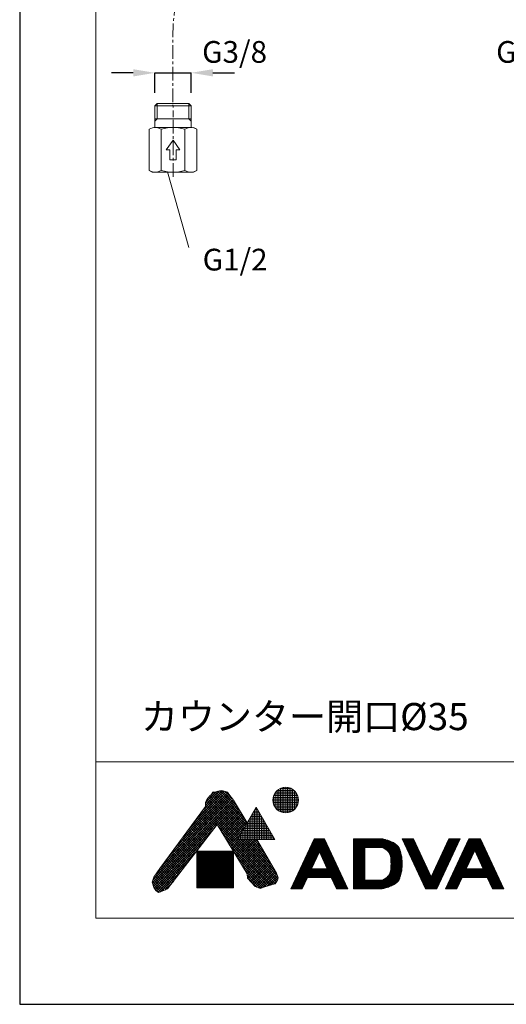
# Model space of a CAD drawing. Units: inches. Extents: x -366 to 474, y -933 to 255.
# Drawn here: x -366 to -142, y -933 to -480 of the extents above; entities that cross this region are included whole.
import ezdxf
from ezdxf.enums import TextEntityAlignment as Align

# ---------------------------------------------------------------- set-up
doc = ezdxf.new("R2010")
doc.units = ezdxf.units.IN
doc.header["$MEASUREMENT"] = 0
doc.linetypes.add('CENTER1', pattern=[10, 6.25, -1.25, 1.25, -1.25])
for name, color, linetype, lineweight in [('中心線', 1, 'Continuous', 0), ('図面枠', 6, 'Continuous', 20), ('太線', 4, 'Continuous', 35), ('寸法', 3, 'Continuous', 20), ('洗面', 6, 'Continuous', 15), ('細線', 7, 'Continuous', 9)]:
    doc.layers.add(name, color=color, linetype=linetype, lineweight=lineweight)
doc.styles.add('japanese', font='romans.shx', dxfattribs={"bigfont": 'bigfont.shx'})
doc.dimstyles.new('KIHON', dxfattribs={"dimtxt": 10, "dimasz": 10, "dimexe": 0, "dimexo": 6, "dimgap": 2, "dimtad": 1, "dimdec": 4, "dimdsep": 46, "dimtxsty": 'japanese', "dimcen": 2.5, "dimadec": 0, "dimazin": 0, "dimtfac": 1, "dimtdec": 4, "dimtmove": 2, "dimatfit": 3, "dimfxl": 1, "dimtolj": 1, "dimarcsym": 0})

# ---------------------------------------------------------------- blocks, each defined once
blk = doc.blocks.new('*D15')
at = {"layer": 'Defpoints', "color": 0}
for p in [(-86.95, -504.13), (-103.61, -519.29), (-86.95, -519.3)]:
    blk.add_point(p, dxfattribs=at)
at = {"layer": '寸法', "color": 0, "lineweight": -2}
for p, q in [((-113.61, -504.13), (-123.61, -504.13)), ((-103.61, -513.29), (-103.61, -504.13)), ((-103.61, -504.13), (-86.95, -504.13)), ((-86.95, -513.3), (-86.95, -504.13)), ((-76.95, -504.13), (-66.95, -504.13))]:
    blk.add_line(p, q, dxfattribs=at)
at = {"layer": '寸法', "color": 0}
for points in [[(-113.61, -502.47), (-113.61, -505.8), (-103.61, -504.13)], [(-76.95, -502.47), (-76.95, -505.8), (-86.95, -504.13)]]:
    blk.add_solid(points, dxfattribs=at)
at = {"layer": '寸法', "color": 0, "lineweight": 18, "insert": (-132.14, -494.51), "char_height": 10, "attachment_point": 5, "style": 'japanese'}
blk.add_mtext('\\A1;G3/8', dxfattribs=at)
blk = doc.blocks.new('*D18')
at = {"layer": 'Defpoints', "color": 0}
for p in [(-287.52, -504.13), (-304.18, -519.29), (-287.52, -519.3)]:
    blk.add_point(p, dxfattribs=at)
at = {"layer": '寸法', "color": 0, "lineweight": -2}
for p, q in [((-314.18, -504.13), (-324.18, -504.13)), ((-304.18, -513.29), (-304.18, -504.13)), ((-304.18, -504.13), (-287.52, -504.13)), ((-287.52, -513.3), (-287.52, -504.13)), ((-277.52, -504.13), (-267.52, -504.13))]:
    blk.add_line(p, q, dxfattribs=at)
at = {"layer": '寸法', "color": 0}
for points in [[(-314.18, -502.47), (-314.18, -505.8), (-304.18, -504.13)], [(-277.52, -502.47), (-277.52, -505.8), (-287.52, -504.13)]]:
    blk.add_solid(points, dxfattribs=at)
at = {"layer": '寸法', "color": 0, "lineweight": 18, "insert": (-267.52, -494.51), "char_height": 10, "attachment_point": 5, "style": 'japanese'}
blk.add_mtext('\\A1;G3/8', dxfattribs=at)

msp = doc.modelspace()

# ---------------------------------------------------------------- linework, layer by layer
at = {"layer": 'Defpoints', "linetype": 'Continuous'}
msp.add_lwpolyline([(-366.47, 255.07), (-366.47, -932.93), (473.53, -932.93), (473.53, 255.07)], close=True, dxfattribs=at)
at = {"layer": '中心線', "color": 1, "linetype": 'CENTER1', "lineweight": 0}
msp.add_line((-295.85, -552.03), (-295.85, -523.24), dxfattribs=at)
msp.add_open_spline([(-265.93, -434.52), (-265.88, -440.18), (-265.72, -456.6), (-295.53, -462.2), (-296.11, -493.89), (-295.95, -511.85), (-295.85, -523.24)], degree=3, knots=[0, 0, 0, 0, 15.670678, 45.426792, 65.789234, 101.012871, 101.012871, 101.012871, 101.012871], dxfattribs=at)
at = {"layer": '図面枠', "linetype": 'Continuous'}
for p, q in [((-331.37, -893.26), (-331.37, 215.4)), ((438.42, -821.26), (-331.37, -821.26)), ((-331.37, -893.26), (438.42, -893.26))]:
    msp.add_line(p, q, dxfattribs=at)
at = {"layer": '太線', "color": 4, "linetype": 'Continuous', "lineweight": 18}
for p, q in [((-304.18, -519.28), (-303.16, -518.28)), ((-304.18, -519.28), (-304.18, -529.28)), ((-304.18, -519.28), (-295.85, -519.28)), ((-303.16, -518.28), (-295.85, -518.28)), ((-303.15, -525.28), (-303.15, -518.28)), ((-295.85, -518.28), (-288.54, -518.28)), ((-295.85, -519.28), (-287.52, -519.28)), ((-288.55, -525.28), (-288.55, -518.28)), ((-288.54, -518.28), (-287.52, -519.28)), ((-287.53, -529.28), (-287.52, -519.28)), ((-304.18, -525.28), (-295.85, -525.28)), ((-304.18, -526.31), (-303.15, -525.28)), ((-295.85, -525.28), (-287.52, -525.28)), ((-288.55, -525.28), (-287.52, -526.31)), ((-306.82, -549.03), (-306.82, -530.12)), ((-304.08, -529.28), (-295.98, -529.28)), ((-301.34, -549.03), (-301.34, -530.12)), ((-295.85, -529.28), (-287.62, -529.28)), ((-290.37, -549.03), (-290.37, -530.12)), ((-286.37, -529.28), (-284.88, -530.12)), ((-284.88, -549.03), (-284.88, -530.12)), ((-299, -539.63), (-295.85, -535.13)), ((-295.85, -535.13), (-292.7, -539.63)), ((-299, -539.63), (-297.35, -539.63)), ((-297.35, -544.13), (-297.35, -539.63)), ((-294.35, -539.63), (-292.7, -539.63)), ((-294.35, -544.13), (-294.35, -539.63)), ((-297.35, -544.13), (-295.85, -544.13)), ((-295.85, -544.13), (-294.35, -544.13)), ((-306.82, -549.03), (-305.45, -549.81)), ((-306.47, -549.22), (-305.45, -549.81)), ((-305.33, -549.88), (-304.08, -549.88)), ((-304.08, -549.88), (-295.85, -549.88)), ((-295.72, -549.88), (-287.62, -549.88)), ((-287.62, -549.88), (-286.37, -549.88)), ((-286.37, -549.88), (-284.88, -549.03))]:
    msp.add_line(p, q, dxfattribs=at)
for points in [[(-306.82, -530.12), (-306.05, -529.73), (-305.35, -529.47), (-304.71, -529.32), (-304.08, -529.28)], [(-304.08, -529.28), (-303.45, -529.32), (-302.81, -529.47), (-302.11, -529.73), (-301.34, -530.12)], [(-301.34, -530.12), (-299.83, -529.74), (-298.47, -529.48), (-297.2, -529.33), (-295.98, -529.28)], [(-295.85, -529.28), (-294.6, -529.32), (-293.31, -529.47), (-291.92, -529.73), (-290.37, -530.12)], [(-290.37, -530.12), (-289.59, -529.73), (-288.9, -529.47), (-288.25, -529.32), (-287.62, -529.28)], [(-287.62, -529.28), (-287, -529.32), (-286.35, -529.47), (-285.66, -529.73), (-284.88, -530.12)], [(-304.08, -549.88), (-304.71, -549.83), (-305.35, -549.68), (-306.05, -549.42), (-306.82, -549.03)], [(-301.34, -549.03), (-302.11, -549.42), (-302.81, -549.68), (-303.46, -549.83), (-304.08, -549.88)], [(-295.85, -549.88), (-297.1, -549.83), (-298.4, -549.68), (-299.79, -549.42), (-301.34, -549.03)], [(-290.37, -549.03), (-291.88, -549.42), (-293.24, -549.67), (-294.5, -549.82), (-295.72, -549.88)], [(-287.62, -549.88), (-288.25, -549.83), (-288.9, -549.68), (-289.59, -549.42), (-290.37, -549.03)], [(-284.88, -549.03), (-285.66, -549.42), (-286.35, -549.68), (-287, -549.83), (-287.62, -549.88)]]:
    msp.add_lwpolyline(points, dxfattribs=at)
at = {"layer": '寸法', "lineweight": 18}
msp.add_line((-298.4, -549.68), (-288.6, -584.47), dxfattribs=at)
at = {"layer": '細線', "linetype": 'Continuous'}
for p, q in [((-247.18, -843.89), (-247.18, -833.97)), ((-246.63, -833.66), (-241.32, -833.66)), ((-246.38, -844.32), (-246.38, -833.54)), ((-245.58, -844.61), (-245.58, -833.25)), ((-244.78, -844.78), (-244.78, -833.08)), ((-243.98, -844.83), (-243.98, -833.03)), ((-243.18, -844.78), (-243.18, -833.08)), ((-242.38, -844.61), (-242.38, -833.25)), ((-241.58, -844.33), (-241.58, -833.53)), ((-240.78, -843.9), (-240.78, -833.96)), ((-303.94, -873.31), (-268.72, -838.09)), ((-301.21, -869.45), (-269.2, -837.44)), ((-298.01, -865.12), (-269.69, -836.8)), ((-294.82, -860.79), (-270.18, -836.16)), ((-291.62, -856.46), (-270.69, -835.53)), ((-288.42, -852.14), (-271.42, -835.14)), ((-285.23, -847.81), (-272.27, -834.85)), ((-282.03, -843.48), (-273.19, -834.64)), ((-280.88, -841.2), (-274.39, -834.71)), ((-280.88, -840.07), (-275.79, -834.98)), ((-280.32, -838.58), (-278.84, -836.91)), ((-279.97, -838.18), (-264.29, -853.86)), ((-279.43, -837.58), (-263.87, -853.14)), ((-278.9, -836.98), (-263.46, -852.42)), ((-278.84, -836.91), (-278.37, -836.44)), ((-278.37, -836.44), (-277.54, -835.23)), ((-278.35, -836.4), (-263.05, -851.7)), ((-278.34, -836.4), (-277.12, -835.18)), ((-277.88, -835.74), (-262.63, -850.99)), ((-277.54, -835.23), (-276.14, -835.05)), ((-277.29, -835.2), (-262.22, -850.27)), ((-276.29, -835.07), (-261.8, -849.55)), ((-276.14, -835.05), (-273.73, -834.58)), ((-275.33, -834.89), (-263.2, -847.02)), ((-274.38, -834.71), (-264.91, -844.18)), ((-273.73, -834.58), (-272.8, -834.68)), ((-273.34, -834.62), (-266.62, -841.34)), ((-272.8, -834.68), (-270.85, -835.33)), ((-271.83, -835), (-268.63, -838.2)), ((-270.85, -835.33), (-270.1, -836.26)), ((-270.1, -836.26), (-268.06, -838.95)), ((-249.86, -838.46), (-238.09, -838.46)), ((-249.74, -837.66), (-238.21, -837.66)), ((-249.58, -840.78), (-249.58, -837.08)), ((-249.5, -836.86), (-238.45, -836.86)), ((-249.13, -836.06), (-238.82, -836.06)), ((-248.78, -842.36), (-248.78, -835.5)), ((-248.6, -835.26), (-239.36, -835.26)), ((-247.98, -843.27), (-247.98, -834.6)), ((-247.83, -834.46), (-240.12, -834.46)), ((-239.98, -843.28), (-239.98, -834.58)), ((-239.18, -842.38), (-239.18, -835.48)), ((-238.38, -840.82), (-238.38, -837.04)), ((-305.32, -876.95), (-267.78, -839.41)), ((-305.06, -877.83), (-267.36, -840.12)), ((-305.05, -875.55), (-268.23, -838.73)), ((-304.8, -878.7), (-266.93, -840.83)), ((-301.88, -870.35), (-280.88, -841.92)), ((-281.3, -842.5), (-247.85, -875.95)), ((-280.88, -839.88), (-280.32, -838.58)), ((-280.88, -841.92), (-280.88, -839.88)), ((-280.88, -840.66), (-265.53, -856.01)), ((-280.88, -841.79), (-265.94, -856.73)), ((-280.77, -839.63), (-265.12, -855.29)), ((-280.44, -838.84), (-264.7, -854.57)), ((-275.43, -850.45), (-266.51, -841.53)), ((-275, -851.15), (-266.08, -842.24)), ((-274.57, -851.86), (-265.66, -842.95)), ((-268.06, -838.95), (-261.74, -849.45)), ((-266.11, -857.01), (-257.51, -842.11)), ((-257.71, -842.46), (-257.31, -842.46)), ((-257.58, -857.01), (-257.58, -842.25)), ((-257.51, -842.11), (-248.91, -857.01)), ((-249.87, -839.26), (-238.08, -839.26)), ((-249.77, -840.06), (-238.18, -840.06)), ((-249.56, -840.86), (-238.4, -840.86)), ((-249.21, -841.66), (-238.74, -841.66)), ((-248.71, -842.46), (-239.24, -842.46)), ((-284.67, -847.05), (-278.17, -853.55)), ((-284.19, -846.4), (-277.68, -852.91)), ((-283.71, -845.75), (-277.18, -852.27)), ((-283.23, -845.1), (-276.69, -851.63)), ((-282.75, -844.45), (-276.2, -850.99)), ((-282.27, -843.8), (-275.71, -850.35)), ((-281.78, -843.15), (-248.32, -876.61)), ((-274.14, -852.56), (-265.23, -843.65)), ((-273.71, -853.26), (-264.81, -844.36)), ((-273.28, -853.96), (-264.38, -845.06)), ((-272.85, -854.67), (-263.96, -845.77)), ((-272.42, -855.37), (-263.53, -846.48)), ((-271.99, -856.07), (-263.11, -847.18)), ((-260.48, -847.26), (-254.54, -847.26)), ((-260.02, -846.46), (-255, -846.46)), ((-259.98, -857.01), (-259.98, -846.4)), ((-259.55, -845.66), (-255.46, -845.66)), ((-259.18, -857.01), (-259.18, -845.02)), ((-259.09, -844.86), (-255.92, -844.86)), ((-258.63, -844.06), (-256.39, -844.06)), ((-258.38, -857.01), (-258.38, -843.63)), ((-258.17, -843.26), (-256.85, -843.26)), ((-256.78, -857.01), (-256.78, -843.37)), ((-255.98, -857.01), (-255.98, -844.75)), ((-255.18, -857.01), (-255.18, -846.14)), ((-254.38, -857.01), (-254.38, -847.52)), ((-247.99, -843.26), (-239.96, -843.26)), ((-246.9, -844.06), (-241.05, -844.06)), ((-304.45, -879.48), (-276.98, -852)), ((-275.59, -850.19), (-298.35, -879.83)), ((-288.03, -851.61), (-281.61, -858.03)), ((-287.55, -850.96), (-281.12, -857.39)), ((-287.07, -850.31), (-280.62, -856.75)), ((-286.59, -849.66), (-280.13, -856.11)), ((-286.11, -849), (-279.64, -855.47)), ((-285.63, -848.35), (-279.15, -854.83)), ((-285.15, -847.7), (-278.66, -854.19)), ((-261.7, -872.9), (-275.59, -850.19)), ((-275.13, -850.93), (-248.8, -877.27)), ((-271.56, -856.77), (-262.68, -847.89)), ((-271.13, -857.47), (-262.26, -848.6)), ((-270.7, -858.18), (-261.83, -849.3)), ((-270.27, -858.88), (-262.97, -851.57)), ((-263.25, -852.06), (-251.77, -852.06)), ((-263.18, -857.01), (-263.18, -851.94)), ((-262.79, -851.26), (-252.23, -851.26)), ((-262.38, -857.01), (-262.38, -850.56)), ((-262.33, -850.46), (-252.69, -850.46)), ((-261.86, -849.66), (-253.15, -849.66)), ((-261.58, -857.01), (-261.58, -849.17)), ((-261.4, -848.86), (-253.61, -848.86)), ((-260.94, -848.06), (-254.08, -848.06)), ((-260.78, -857.01), (-260.78, -847.79)), ((-253.58, -857.01), (-253.58, -848.91)), ((-252.78, -857.01), (-252.78, -850.3)), ((-251.98, -857.01), (-251.98, -851.68)), ((-291.4, -856.16), (-285.05, -862.51)), ((-290.92, -855.51), (-284.56, -861.87)), ((-290.44, -854.86), (-284.06, -861.23)), ((-289.96, -854.21), (-283.57, -860.59)), ((-289.47, -853.56), (-283.08, -859.95)), ((-288.99, -852.91), (-282.59, -859.31)), ((-288.51, -852.26), (-282.1, -858.67)), ((-273.35, -853.84), (-249.59, -877.61)), ((-269.85, -859.58), (-264.52, -854.25)), ((-265.58, -857.01), (-265.58, -856.1)), ((-265.56, -856.06), (-249.46, -856.06)), ((-265.1, -855.26), (-249.92, -855.26)), ((-264.78, -857.01), (-264.78, -854.72)), ((-264.63, -854.46), (-250.38, -854.46)), ((-264.17, -853.66), (-250.84, -853.66)), ((-263.98, -857.01), (-263.98, -853.33)), ((-263.71, -852.86), (-251.31, -852.86)), ((-251.18, -857.01), (-251.18, -853.07)), ((-250.38, -857.01), (-250.38, -854.45)), ((-249.58, -857.01), (-249.58, -855.84)), ((-303.98, -880.14), (-280.72, -856.88)), ((-294.76, -860.72), (-288.49, -866.99)), ((-294.28, -860.07), (-288, -866.35)), ((-293.8, -859.42), (-287.51, -865.71)), ((-293.32, -858.77), (-287.01, -865.07)), ((-292.84, -858.11), (-286.52, -864.43)), ((-292.36, -857.46), (-286.03, -863.79)), ((-291.88, -856.81), (-285.54, -863.15)), ((-271.57, -856.75), (-250.46, -877.87)), ((-269.79, -859.66), (-251.33, -878.13)), ((-269.42, -860.28), (-266.06, -856.93)), ((-268.99, -860.98), (-265.01, -857.01)), ((-268.56, -861.69), (-263.88, -857.01)), ((-268.13, -862.39), (-262.75, -857.01)), ((-267.7, -863.09), (-261.62, -857.01)), ((-267.27, -863.79), (-260.49, -857.01)), ((-266.84, -864.49), (-259.35, -857.01)), ((-266.41, -865.2), (-258.22, -857.01)), ((-266.11, -857.01), (-248.91, -857.01)), ((-266.02, -856.86), (-249, -856.86)), ((-265.98, -865.9), (-257.2, -857.12)), ((-265.66, -857.01), (-247.54, -875.13)), ((-265.55, -866.6), (-256.79, -857.84)), ((-265.12, -867.3), (-256.37, -858.55)), ((-264.69, -868.01), (-255.96, -859.27)), ((-264.53, -857.01), (-247.81, -873.73)), ((-264.27, -868.71), (-255.54, -859.99)), ((-263.84, -869.41), (-255.13, -860.7)), ((-263.4, -857.01), (-248.83, -871.58)), ((-262.27, -857.01), (-250.38, -868.89)), ((-261.14, -857.01), (-251.94, -866.2)), ((-260, -857.01), (-253.5, -863.51)), ((-258.87, -857.01), (-255.06, -860.82)), ((-257.74, -857.01), (-256.62, -858.13)), ((-257.27, -857.01), (-248.28, -872.53)), ((-230.87, -856.73), (-241.6, -879.75)), ((-232.92, -861.13), (-224.05, -861.13)), ((-232.73, -860.73), (-224.24, -860.73)), ((-232.54, -860.33), (-224.43, -860.33)), ((-232.36, -859.93), (-224.61, -859.93)), ((-232.17, -859.53), (-224.8, -859.53)), ((-231.98, -859.13), (-224.99, -859.13)), ((-231.8, -858.73), (-225.17, -858.73)), ((-231.61, -858.33), (-225.36, -858.33)), ((-231.43, -857.93), (-225.55, -857.93)), ((-231.24, -857.53), (-225.73, -857.53)), ((-231.05, -857.13), (-225.92, -857.13)), ((-226.11, -856.73), (-230.87, -856.73)), ((-230.87, -856.73), (-226.11, -856.73)), ((-226.11, -856.73), (-215.37, -879.75)), ((-212.69, -856.73), (-212.69, -879.75)), ((-199.49, -856.73), (-212.69, -856.73)), ((-212.69, -856.73), (-199.49, -856.73)), ((-212.69, -857.13), (-198, -857.13)), ((-212.69, -857.53), (-196.69, -857.53)), ((-212.69, -857.93), (-195.64, -857.93)), ((-212.69, -858.33), (-194.76, -858.33)), ((-212.69, -858.73), (-194.04, -858.73)), ((-212.69, -859.13), (-193.43, -859.13)), ((-212.69, -859.53), (-192.93, -859.53)), ((-212.69, -859.93), (-192.53, -859.93)), ((-212.69, -860.33), (-192.17, -860.33)), ((-212.69, -860.73), (-207.49, -860.73)), ((-212.69, -861.13), (-207.49, -861.13)), ((-199.49, -860.73), (-207.49, -860.73)), ((-207.49, -860.73), (-207.49, -875.75)), ((-199.23, -856.8), (-199.49, -856.73)), ((-199.49, -860.73), (-199.19, -860.9)), ((-199.49, -860.73), (-191.89, -860.73)), ((-198.78, -856.92), (-199.23, -856.8)), ((-199.19, -860.9), (-198.68, -861.18)), ((-198.33, -857.04), (-198.78, -856.92)), ((-198.78, -861.13), (-191.68, -861.13)), ((-198.68, -861.18), (-198.19, -861.48)), ((-197.87, -857.17), (-198.33, -857.04)), ((-197.42, -857.3), (-197.87, -857.17)), ((-196.96, -857.44), (-197.42, -857.3)), ((-196.69, -857.53), (-196.96, -857.44)), ((-196.16, -857.72), (-196.69, -857.53)), ((-195.26, -858.09), (-196.16, -857.72)), ((-194.38, -858.52), (-195.26, -858.09)), ((-193.56, -859.03), (-194.38, -858.52)), ((-192.82, -859.62), (-193.56, -859.03)), ((-192.2, -860.29), (-192.82, -859.62)), ((-191.89, -860.73), (-192.2, -860.29)), ((-191.79, -860.91), (-191.89, -860.73)), ((-191.64, -861.21), (-191.79, -860.91)), ((-190.29, -856.73), (-179.56, -879.75)), ((-185.09, -856.73), (-190.29, -856.73)), ((-190.29, -856.73), (-185.09, -856.73)), ((-190.11, -857.13), (-184.91, -857.13)), ((-189.92, -857.53), (-184.72, -857.53)), ((-189.73, -857.93), (-184.53, -857.93)), ((-189.55, -858.33), (-184.35, -858.33)), ((-189.36, -858.73), (-184.16, -858.73)), ((-189.17, -859.13), (-183.97, -859.13)), ((-188.99, -859.53), (-183.79, -859.53)), ((-188.8, -859.93), (-183.6, -859.93)), ((-188.62, -860.33), (-183.42, -860.33)), ((-188.43, -860.73), (-183.23, -860.73)), ((-188.24, -861.13), (-183.04, -861.13)), ((-185.09, -856.73), (-176.96, -874.18)), ((-168.82, -856.73), (-176.96, -874.18)), ((-174.36, -879.75), (-163.62, -856.73)), ((-170.88, -861.13), (-165.68, -861.13)), ((-170.69, -860.73), (-165.49, -860.73)), ((-170.5, -860.33), (-165.3, -860.33)), ((-159.62, -856.73), (-170.36, -879.75)), ((-170.32, -859.93), (-165.12, -859.93)), ((-170.13, -859.53), (-164.93, -859.53)), ((-169.94, -859.13), (-164.74, -859.13)), ((-169.76, -858.73), (-164.56, -858.73)), ((-169.57, -858.33), (-164.37, -858.33)), ((-169.38, -857.93), (-164.18, -857.93)), ((-169.2, -857.53), (-164, -857.53)), ((-169.01, -857.13), (-163.81, -857.13)), ((-163.62, -856.73), (-168.82, -856.73)), ((-168.82, -856.73), (-163.62, -856.73)), ((-161.68, -861.13), (-152.23, -861.13)), ((-161.49, -860.73), (-152.42, -860.73)), ((-161.3, -860.33), (-152.6, -860.33)), ((-161.12, -859.93), (-152.79, -859.93)), ((-160.93, -859.53), (-152.98, -859.53)), ((-160.74, -859.13), (-153.16, -859.13)), ((-160.56, -858.73), (-153.35, -858.73)), ((-160.37, -858.33), (-153.54, -858.33)), ((-160.18, -857.93), (-153.72, -857.93)), ((-160, -857.53), (-153.91, -857.53)), ((-159.81, -857.13), (-154.1, -857.13)), ((-154.28, -856.73), (-159.62, -856.73)), ((-159.62, -856.73), (-154.28, -856.73)), ((-154.28, -856.73), (-143.55, -879.75)), ((-303.45, -880.74), (-284.47, -861.76)), ((-298.13, -865.27), (-291.93, -871.47)), ((-297.65, -864.62), (-291.44, -870.83)), ((-297.16, -863.97), (-290.95, -870.19)), ((-296.68, -863.32), (-290.45, -869.55)), ((-296.2, -862.67), (-289.96, -868.91)), ((-295.72, -862.02), (-289.47, -868.27)), ((-295.24, -861.37), (-288.98, -867.63)), ((-284.83, -862.5), (-284.83, -879.34)), ((-268.01, -862.5), (-284.83, -862.5)), ((-284.83, -862.86), (-268.01, -862.86)), ((-284.83, -863.26), (-268.01, -863.26)), ((-284.83, -863.66), (-268.01, -863.66)), ((-284.83, -864.06), (-268.01, -864.06)), ((-284.83, -864.46), (-268.01, -864.46)), ((-284.83, -864.86), (-268.01, -864.86)), ((-284.83, -865.26), (-268.01, -865.26)), ((-284.83, -865.66), (-268.01, -865.66)), ((-284.78, -879.34), (-284.78, -862.5)), ((-284.38, -879.34), (-284.38, -862.5)), ((-283.98, -879.34), (-283.98, -862.5)), ((-283.58, -879.34), (-283.58, -862.5)), ((-283.18, -879.34), (-283.18, -862.5)), ((-282.78, -879.34), (-282.78, -862.5)), ((-282.38, -879.34), (-282.38, -862.5)), ((-281.98, -879.34), (-281.98, -862.5)), ((-281.58, -879.34), (-281.58, -862.5)), ((-281.18, -879.34), (-281.18, -862.5)), ((-280.78, -879.34), (-280.78, -862.5)), ((-280.38, -879.34), (-280.38, -862.5)), ((-279.98, -879.34), (-279.98, -862.5)), ((-279.58, -879.34), (-279.58, -862.5)), ((-279.18, -879.34), (-279.18, -862.5)), ((-278.78, -879.34), (-278.78, -862.5)), ((-278.38, -879.34), (-278.38, -862.5)), ((-277.98, -879.34), (-277.98, -862.5)), ((-277.58, -879.34), (-277.58, -862.5)), ((-277.18, -879.34), (-277.18, -862.5)), ((-276.78, -879.34), (-276.78, -862.5)), ((-276.38, -879.34), (-276.38, -862.5)), ((-275.98, -879.34), (-275.98, -862.5)), ((-275.58, -879.34), (-275.58, -862.5)), ((-275.18, -879.34), (-275.18, -862.5)), ((-274.78, -879.34), (-274.78, -862.5)), ((-274.38, -879.34), (-274.38, -862.5)), ((-273.98, -879.34), (-273.98, -862.5)), ((-273.58, -879.34), (-273.58, -862.5)), ((-273.18, -879.34), (-273.18, -862.5)), ((-272.78, -879.34), (-272.78, -862.5)), ((-272.38, -879.34), (-272.38, -862.5)), ((-271.98, -879.34), (-271.98, -862.5)), ((-271.58, -879.34), (-271.58, -862.5)), ((-271.18, -879.34), (-271.18, -862.5)), ((-270.78, -879.34), (-270.78, -862.5)), ((-270.38, -879.34), (-270.38, -862.5)), ((-269.98, -879.34), (-269.98, -862.5)), ((-269.58, -879.34), (-269.58, -862.5)), ((-269.18, -879.34), (-269.18, -862.5)), ((-268.78, -879.34), (-268.78, -862.5)), ((-268.38, -879.34), (-268.38, -862.5)), ((-268.01, -879.34), (-268.01, -862.5)), ((-268.01, -862.57), (-252.2, -878.39)), ((-266.24, -865.49), (-253.07, -878.65)), ((-263.41, -870.11), (-254.71, -861.42)), ((-262.98, -870.81), (-254.3, -862.13)), ((-262.55, -871.52), (-253.88, -862.85)), ((-262.12, -872.22), (-253.47, -863.57)), ((-261.7, -872.93), (-253.05, -864.28)), ((-261.64, -874), (-252.64, -865)), ((-261.51, -875), (-252.22, -865.72)), ((-234.97, -865.53), (-229.77, -865.53)), ((-234.78, -865.13), (-229.58, -865.13)), ((-234.6, -864.73), (-229.4, -864.73)), ((-234.41, -864.33), (-229.21, -864.33)), ((-234.22, -863.93), (-229.02, -863.93)), ((-234.04, -863.53), (-228.84, -863.53)), ((-233.85, -863.13), (-228.65, -863.13)), ((-233.66, -862.73), (-223.31, -862.73)), ((-233.48, -862.33), (-223.49, -862.33)), ((-233.29, -861.93), (-223.68, -861.93)), ((-233.1, -861.53), (-223.87, -861.53)), ((-228.49, -862.78), (-232.11, -870.55)), ((-228.49, -862.78), (-224.86, -870.55)), ((-228.32, -863.13), (-223.12, -863.13)), ((-228.13, -863.53), (-222.93, -863.53)), ((-227.95, -863.93), (-222.75, -863.93)), ((-227.76, -864.33), (-222.56, -864.33)), ((-227.58, -864.73), (-222.38, -864.73)), ((-227.39, -865.13), (-222.19, -865.13)), ((-227.2, -865.53), (-222, -865.53)), ((-212.69, -861.53), (-207.49, -861.53)), ((-212.69, -861.93), (-207.49, -861.93)), ((-212.69, -862.33), (-207.49, -862.33)), ((-212.69, -862.73), (-207.49, -862.73)), ((-212.69, -863.13), (-207.49, -863.13)), ((-212.69, -863.53), (-207.49, -863.53)), ((-212.69, -863.93), (-207.49, -863.93)), ((-212.69, -864.33), (-207.49, -864.33)), ((-212.69, -864.73), (-207.49, -864.73)), ((-212.69, -865.13), (-207.49, -865.13)), ((-212.69, -865.53), (-207.49, -865.53)), ((-198.19, -861.48), (-197.72, -861.8)), ((-198.11, -861.53), (-191.5, -861.53)), ((-197.72, -861.8), (-197.29, -862.13)), ((-197.54, -861.93), (-191.35, -861.93)), ((-197.29, -862.13), (-196.9, -862.5)), ((-197.08, -862.33), (-191.21, -862.33)), ((-196.9, -862.5), (-196.69, -862.73)), ((-196.69, -862.73), (-196.41, -863.14)), ((-196.69, -862.73), (-191.09, -862.73)), ((-196.41, -863.13), (-190.99, -863.13)), ((-196.41, -863.14), (-196.02, -863.92)), ((-196.21, -863.53), (-190.89, -863.53)), ((-196.02, -863.92), (-195.77, -864.77)), ((-196.02, -863.93), (-190.79, -863.93)), ((-195.9, -864.33), (-190.71, -864.33)), ((-195.78, -864.73), (-190.63, -864.73)), ((-195.77, -864.77), (-195.61, -865.7)), ((-195.71, -865.13), (-190.56, -865.13)), ((-195.64, -865.53), (-190.5, -865.53)), ((-195.61, -865.7), (-195.53, -866.66)), ((-191.5, -861.53), (-191.64, -861.21)), ((-191.37, -861.86), (-191.5, -861.53)), ((-191.26, -862.2), (-191.37, -861.86)), ((-191.15, -862.53), (-191.26, -862.2)), ((-191.09, -862.73), (-191.15, -862.53)), ((-190.95, -863.25), (-191.09, -862.73)), ((-190.74, -864.13), (-190.95, -863.25)), ((-190.57, -865.03), (-190.74, -864.13)), ((-190.44, -865.92), (-190.57, -865.03)), ((-188.06, -861.53), (-182.86, -861.53)), ((-187.87, -861.93), (-182.67, -861.93)), ((-187.68, -862.33), (-182.48, -862.33)), ((-187.5, -862.73), (-182.3, -862.73)), ((-187.31, -863.13), (-182.11, -863.13)), ((-187.12, -863.53), (-181.92, -863.53)), ((-186.94, -863.93), (-181.74, -863.93)), ((-186.75, -864.33), (-181.55, -864.33)), ((-186.56, -864.73), (-181.36, -864.73)), ((-186.38, -865.13), (-181.18, -865.13)), ((-186.19, -865.53), (-180.99, -865.53)), ((-172.93, -865.53), (-167.73, -865.53)), ((-172.74, -865.13), (-167.54, -865.13)), ((-172.56, -864.73), (-167.36, -864.73)), ((-172.37, -864.33), (-167.17, -864.33)), ((-172.18, -863.93), (-166.98, -863.93)), ((-172, -863.53), (-166.8, -863.53)), ((-171.81, -863.13), (-166.61, -863.13)), ((-171.62, -862.73), (-166.42, -862.73)), ((-171.44, -862.33), (-166.24, -862.33)), ((-171.25, -861.93), (-166.05, -861.93)), ((-171.06, -861.53), (-165.86, -861.53)), ((-163.73, -865.53), (-158.53, -865.53)), ((-163.54, -865.13), (-158.34, -865.13)), ((-163.36, -864.73), (-158.16, -864.73)), ((-163.17, -864.33), (-157.97, -864.33)), ((-162.98, -863.93), (-157.78, -863.93)), ((-162.8, -863.53), (-157.6, -863.53)), ((-162.61, -863.13), (-157.41, -863.13)), ((-162.42, -862.73), (-157.22, -862.73)), ((-162.24, -862.33), (-157.04, -862.33)), ((-162.05, -861.93), (-151.86, -861.93)), ((-161.86, -861.53), (-152.04, -861.53)), ((-160.87, -870.55), (-156.95, -862.16)), ((-153.04, -870.55), (-156.95, -862.16)), ((-156.87, -862.33), (-151.67, -862.33)), ((-156.69, -862.73), (-151.49, -862.73)), ((-156.5, -863.13), (-151.3, -863.13)), ((-156.31, -863.53), (-151.11, -863.53)), ((-156.13, -863.93), (-150.93, -863.93)), ((-155.94, -864.33), (-150.74, -864.33)), ((-155.75, -864.73), (-150.55, -864.73)), ((-155.57, -865.13), (-150.37, -865.13)), ((-155.38, -865.53), (-150.18, -865.53)), ((-302.86, -881.28), (-288.21, -866.64)), ((-301.49, -869.83), (-295.37, -875.95)), ((-301.01, -869.18), (-294.88, -875.31)), ((-300.53, -868.53), (-294.39, -874.67)), ((-300.05, -867.88), (-293.89, -874.03)), ((-299.57, -867.23), (-293.4, -873.39)), ((-299.09, -866.57), (-292.91, -872.75)), ((-298.61, -865.92), (-292.42, -872.11)), ((-284.83, -866.06), (-268.01, -866.06)), ((-284.83, -866.46), (-268.01, -866.46)), ((-284.83, -866.86), (-268.01, -866.86)), ((-284.83, -867.26), (-268.01, -867.26)), ((-284.83, -867.66), (-268.01, -867.66)), ((-284.83, -868.06), (-268.01, -868.06)), ((-284.83, -868.46), (-268.01, -868.46)), ((-284.83, -868.86), (-268.01, -868.86)), ((-284.83, -869.26), (-268.01, -869.26)), ((-284.83, -869.66), (-268.01, -869.66)), ((-284.83, -870.06), (-268.01, -870.06)), ((-264.46, -868.4), (-253.91, -878.94)), ((-260.96, -875.59), (-251.81, -866.43)), ((-260.42, -876.17), (-251.39, -867.15)), ((-259.87, -876.76), (-250.98, -867.87)), ((-259.33, -877.34), (-250.56, -868.58)), ((-258.78, -877.93), (-250.15, -869.3)), ((-258.23, -878.51), (-249.73, -870.01)), ((-237.02, -869.93), (-231.82, -869.93)), ((-236.83, -869.53), (-231.63, -869.53)), ((-236.65, -869.13), (-231.45, -869.13)), ((-236.46, -868.73), (-231.26, -868.73)), ((-236.27, -868.33), (-231.07, -868.33)), ((-236.09, -867.93), (-230.89, -867.93)), ((-235.9, -867.53), (-230.7, -867.53)), ((-235.72, -867.13), (-230.52, -867.13)), ((-235.53, -866.73), (-230.33, -866.73)), ((-235.34, -866.33), (-230.14, -866.33)), ((-235.16, -865.93), (-229.96, -865.93)), ((-227.02, -865.93), (-221.82, -865.93)), ((-226.83, -866.33), (-221.63, -866.33)), ((-226.64, -866.73), (-221.44, -866.73)), ((-226.46, -867.13), (-221.26, -867.13)), ((-226.27, -867.53), (-221.07, -867.53)), ((-226.08, -867.93), (-220.88, -867.93)), ((-225.9, -868.33), (-220.7, -868.33)), ((-225.71, -868.73), (-220.51, -868.73)), ((-225.52, -869.13), (-220.32, -869.13)), ((-225.34, -869.53), (-220.14, -869.53)), ((-225.15, -869.93), (-219.95, -869.93)), ((-212.69, -865.93), (-207.49, -865.93)), ((-212.69, -866.33), (-207.49, -866.33)), ((-212.69, -866.73), (-207.49, -866.73)), ((-212.69, -867.13), (-207.49, -867.13)), ((-212.69, -867.53), (-207.49, -867.53)), ((-212.69, -867.93), (-207.49, -867.93)), ((-212.69, -868.33), (-207.49, -868.33)), ((-212.69, -868.73), (-207.49, -868.73)), ((-212.69, -869.13), (-207.49, -869.13)), ((-212.69, -869.53), (-207.49, -869.53)), ((-212.69, -869.93), (-207.49, -869.93)), ((-195.53, -869.82), (-195.61, -870.79)), ((-195.59, -865.93), (-190.44, -865.93)), ((-195.56, -866.33), (-190.4, -866.33)), ((-195.54, -869.93), (-190.38, -869.93)), ((-195.53, -866.66), (-195.5, -867.66)), ((-195.53, -866.73), (-190.36, -866.73)), ((-195.5, -868.83), (-195.53, -869.82)), ((-195.52, -869.53), (-190.34, -869.53)), ((-195.51, -867.13), (-190.33, -867.13)), ((-195.51, -869.13), (-190.32, -869.13)), ((-195.5, -867.53), (-190.31, -867.53)), ((-195.5, -867.66), (-195.49, -868.24)), ((-195.5, -867.93), (-190.3, -867.93)), ((-195.49, -868.24), (-195.5, -868.83)), ((-195.5, -868.73), (-190.3, -868.73)), ((-195.49, -868.33), (-190.3, -868.33)), ((-190.35, -866.82), (-190.44, -865.92)), ((-190.44, -870.56), (-190.35, -869.67)), ((-190.3, -867.72), (-190.35, -866.82)), ((-190.35, -869.67), (-190.3, -868.77)), ((-190.29, -868.24), (-190.3, -867.72)), ((-190.3, -868.77), (-190.29, -868.24)), ((-186, -865.93), (-180.8, -865.93)), ((-185.82, -866.33), (-180.62, -866.33)), ((-185.63, -866.73), (-180.43, -866.73)), ((-185.44, -867.13), (-180.24, -867.13)), ((-185.26, -867.53), (-180.06, -867.53)), ((-185.07, -867.93), (-179.87, -867.93)), ((-184.88, -868.33), (-179.68, -868.33)), ((-184.7, -868.73), (-179.5, -868.73)), ((-184.51, -869.13), (-179.31, -869.13)), ((-184.33, -869.53), (-179.13, -869.53)), ((-184.14, -869.93), (-178.94, -869.93)), ((-174.98, -869.93), (-169.78, -869.93)), ((-174.79, -869.53), (-169.59, -869.53)), ((-174.61, -869.13), (-169.41, -869.13)), ((-174.42, -868.73), (-169.22, -868.73)), ((-174.23, -868.33), (-169.03, -868.33)), ((-174.05, -867.93), (-168.85, -867.93)), ((-173.86, -867.53), (-168.66, -867.53)), ((-173.67, -867.13), (-168.47, -867.13)), ((-173.49, -866.73), (-168.29, -866.73)), ((-173.3, -866.33), (-168.1, -866.33)), ((-173.11, -865.93), (-167.91, -865.93)), ((-165.78, -869.93), (-160.58, -869.93)), ((-165.59, -869.53), (-160.39, -869.53)), ((-165.41, -869.13), (-160.21, -869.13)), ((-165.22, -868.73), (-160.02, -868.73)), ((-165.03, -868.33), (-159.83, -868.33)), ((-164.85, -867.93), (-159.65, -867.93)), ((-164.66, -867.53), (-159.46, -867.53)), ((-164.47, -867.13), (-159.27, -867.13)), ((-164.29, -866.73), (-159.09, -866.73)), ((-164.1, -866.33), (-158.9, -866.33)), ((-163.91, -865.93), (-158.71, -865.93)), ((-155.19, -865.93), (-149.99, -865.93)), ((-155.01, -866.33), (-149.81, -866.33)), ((-154.82, -866.73), (-149.62, -866.73)), ((-154.63, -867.13), (-149.43, -867.13)), ((-154.45, -867.53), (-149.25, -867.53)), ((-154.26, -867.93), (-149.06, -867.93)), ((-154.07, -868.33), (-148.87, -868.33)), ((-153.89, -868.73), (-148.69, -868.73)), ((-153.7, -869.13), (-148.5, -869.13)), ((-153.51, -869.53), (-148.31, -869.53)), ((-153.33, -869.93), (-148.13, -869.93)), ((-305.41, -876.67), (-304.66, -874.35)), ((-304.72, -874.52), (-299.1, -880.14)), ((-304.66, -874.35), (-301.88, -870.35)), ((-304.29, -873.81), (-298.32, -879.79)), ((-303.83, -873.15), (-297.83, -879.15)), ((-303.36, -872.48), (-297.33, -878.51)), ((-302.9, -871.82), (-296.84, -877.87)), ((-302.43, -871.15), (-296.35, -877.23)), ((-301.97, -870.48), (-295.86, -876.59)), ((-301.56, -881.11), (-291.96, -871.51)), ((-284.83, -870.46), (-268.01, -870.46)), ((-284.83, -870.86), (-268.01, -870.86)), ((-284.83, -871.26), (-268.01, -871.26)), ((-284.83, -871.66), (-268.01, -871.66)), ((-284.83, -872.06), (-268.01, -872.06)), ((-284.83, -872.46), (-268.01, -872.46)), ((-284.83, -872.86), (-268.01, -872.86)), ((-284.83, -873.26), (-268.01, -873.26)), ((-284.83, -873.66), (-268.01, -873.66)), ((-284.83, -874.06), (-268.01, -874.06)), ((-284.83, -874.46), (-268.01, -874.46)), ((-262.68, -871.31), (-254.74, -879.24)), ((-261.58, -874.93), (-261.7, -872.9)), ((-261.67, -873.45), (-255.58, -879.54)), ((-261.6, -874.65), (-257.21, -879.04)), ((-257.5, -878.92), (-249.32, -870.73)), ((-256.7, -879.24), (-248.9, -871.45)), ((-255.89, -879.57), (-248.49, -872.16)), ((-254.26, -879.07), (-248.12, -872.93)), ((-252.56, -878.5), (-247.8, -873.74)), ((-250.94, -878.01), (-247.49, -874.56)), ((-248.28, -872.53), (-247.41, -874.75)), ((-247.41, -874.75), (-247.78, -875.86)), ((-239.26, -874.73), (-234.06, -874.73)), ((-239.07, -874.33), (-217.9, -874.33)), ((-238.89, -873.93), (-218.09, -873.93)), ((-238.7, -873.53), (-218.27, -873.53)), ((-238.51, -873.13), (-218.46, -873.13)), ((-238.33, -872.73), (-218.64, -872.73)), ((-238.14, -872.33), (-218.83, -872.33)), ((-237.95, -871.93), (-219.02, -871.93)), ((-237.77, -871.53), (-219.2, -871.53)), ((-237.58, -871.13), (-219.39, -871.13)), ((-237.39, -870.73), (-219.58, -870.73)), ((-237.21, -870.33), (-232.01, -870.33)), ((-233.98, -874.55), (-236.4, -879.75)), ((-233.98, -874.55), (-223, -874.55)), ((-232.11, -870.55), (-224.86, -870.55)), ((-224.96, -870.33), (-219.76, -870.33)), ((-223, -874.55), (-220.57, -879.75)), ((-222.91, -874.73), (-217.71, -874.73)), ((-212.69, -870.33), (-207.49, -870.33)), ((-212.69, -870.73), (-207.49, -870.73)), ((-212.69, -871.13), (-207.49, -871.13)), ((-212.69, -871.53), (-207.49, -871.53)), ((-212.69, -871.93), (-207.49, -871.93)), ((-212.69, -872.33), (-207.49, -872.33)), ((-212.69, -872.73), (-207.49, -872.73)), ((-212.69, -873.13), (-207.49, -873.13)), ((-212.69, -873.53), (-207.49, -873.53)), ((-212.69, -873.93), (-207.49, -873.93)), ((-212.69, -874.33), (-207.49, -874.33)), ((-212.69, -874.73), (-207.49, -874.73)), ((-197.72, -874.69), (-198.19, -875)), ((-197.78, -874.73), (-191.41, -874.73)), ((-197.29, -874.35), (-197.72, -874.69)), ((-196.9, -873.98), (-197.29, -874.35)), ((-197.26, -874.33), (-191.27, -874.33)), ((-196.69, -873.75), (-196.9, -873.98)), ((-196.85, -873.93), (-191.15, -873.93)), ((-196.41, -873.35), (-196.69, -873.75)), ((-196.54, -873.53), (-191.03, -873.53)), ((-196.02, -872.57), (-196.41, -873.35)), ((-196.3, -873.13), (-190.93, -873.13)), ((-196.1, -872.73), (-190.83, -872.73)), ((-195.77, -871.71), (-196.02, -872.57)), ((-195.95, -872.33), (-190.74, -872.33)), ((-195.83, -871.93), (-190.66, -871.93)), ((-195.61, -870.79), (-195.77, -871.71)), ((-195.74, -871.53), (-190.59, -871.53)), ((-195.67, -871.13), (-190.52, -871.13)), ((-195.6, -870.73), (-190.46, -870.73)), ((-195.57, -870.33), (-190.42, -870.33)), ((-191.5, -874.95), (-191.37, -874.63)), ((-191.37, -874.63), (-191.26, -874.29)), ((-191.26, -874.29), (-191.15, -873.95)), ((-191.15, -873.95), (-191.09, -873.75)), ((-191.09, -873.75), (-190.95, -873.24)), ((-190.95, -873.24), (-190.74, -872.35)), ((-190.74, -872.35), (-190.57, -871.46)), ((-190.57, -871.46), (-190.44, -870.56)), ((-183.95, -870.33), (-178.75, -870.33)), ((-183.77, -870.73), (-178.57, -870.73)), ((-183.58, -871.13), (-178.38, -871.13)), ((-183.39, -871.53), (-178.19, -871.53)), ((-183.21, -871.93), (-178.01, -871.93)), ((-183.02, -872.33), (-177.82, -872.33)), ((-182.83, -872.73), (-177.63, -872.73)), ((-182.65, -873.13), (-177.45, -873.13)), ((-182.46, -873.53), (-177.26, -873.53)), ((-182.27, -873.93), (-177.07, -873.93)), ((-182.09, -874.33), (-171.83, -874.33)), ((-181.9, -874.73), (-172.02, -874.73)), ((-176.85, -873.93), (-171.65, -873.93)), ((-176.66, -873.53), (-171.46, -873.53)), ((-176.47, -873.13), (-171.27, -873.13)), ((-176.29, -872.73), (-171.09, -872.73)), ((-176.1, -872.33), (-170.9, -872.33)), ((-175.91, -871.93), (-170.71, -871.93)), ((-175.73, -871.53), (-170.53, -871.53)), ((-175.54, -871.13), (-170.34, -871.13)), ((-175.35, -870.73), (-170.15, -870.73)), ((-175.17, -870.33), (-169.97, -870.33)), ((-168.02, -874.73), (-162.82, -874.73)), ((-167.83, -874.33), (-146.08, -874.33)), ((-167.65, -873.93), (-146.26, -873.93)), ((-167.46, -873.53), (-146.45, -873.53)), ((-167.27, -873.13), (-146.64, -873.13)), ((-167.09, -872.73), (-146.82, -872.73)), ((-166.9, -872.33), (-147.01, -872.33)), ((-166.71, -871.93), (-147.2, -871.93)), ((-166.53, -871.53), (-147.38, -871.53)), ((-166.34, -871.13), (-147.57, -871.13)), ((-166.15, -870.73), (-147.75, -870.73)), ((-165.97, -870.33), (-160.77, -870.33)), ((-165.16, -879.75), (-162.73, -874.55)), ((-162.73, -874.55), (-151.17, -874.55)), ((-160.87, -870.55), (-153.04, -870.55)), ((-153.14, -870.33), (-147.94, -870.33)), ((-148.75, -879.75), (-151.17, -874.55)), ((-151.09, -874.73), (-145.89, -874.73)), ((-304.66, -879.18), (-305.41, -876.67)), ((-305.27, -876.23), (-300.7, -880.8)), ((-305.17, -877.46), (-301.53, -881.1)), ((-304.99, -875.38), (-299.9, -880.47)), ((-304.7, -879.07), (-302.36, -881.4)), ((-303.73, -880.48), (-304.66, -879.18)), ((-299.71, -880.4), (-295.71, -876.39)), ((-284.83, -874.86), (-268.01, -874.86)), ((-284.83, -875.26), (-268.01, -875.26)), ((-284.83, -875.66), (-268.01, -875.66)), ((-284.83, -876.06), (-268.01, -876.06)), ((-284.83, -876.46), (-268.01, -876.46)), ((-284.83, -876.86), (-268.01, -876.86)), ((-284.83, -877.26), (-268.01, -877.26)), ((-284.83, -877.66), (-268.01, -877.66)), ((-284.83, -878.06), (-268.01, -878.06)), ((-284.83, -878.46), (-268.01, -878.46)), ((-284.83, -878.86), (-268.01, -878.86)), ((-284.83, -879.26), (-268.01, -879.26)), ((-258.07, -878.69), (-261.58, -874.93)), ((-255.79, -879.61), (-258.07, -878.69)), ((-253.2, -878.69), (-255.79, -879.61)), ((-248.89, -877.4), (-253.2, -878.69)), ((-249.32, -877.53), (-248.11, -876.32)), ((-247.78, -875.86), (-248.89, -877.4)), ((-241.31, -879.13), (-236.11, -879.13)), ((-241.12, -878.73), (-235.92, -878.73)), ((-240.94, -878.33), (-235.74, -878.33)), ((-240.75, -877.93), (-235.55, -877.93)), ((-240.56, -877.53), (-235.36, -877.53)), ((-240.38, -877.13), (-235.18, -877.13)), ((-240.19, -876.73), (-234.99, -876.73)), ((-240.01, -876.33), (-234.81, -876.33)), ((-239.82, -875.93), (-234.62, -875.93)), ((-239.63, -875.53), (-234.43, -875.53)), ((-239.45, -875.13), (-234.25, -875.13)), ((-222.73, -875.13), (-217.53, -875.13)), ((-222.54, -875.53), (-217.34, -875.53)), ((-222.35, -875.93), (-217.15, -875.93)), ((-222.17, -876.33), (-216.97, -876.33)), ((-221.98, -876.73), (-216.78, -876.73)), ((-221.79, -877.13), (-216.59, -877.13)), ((-221.61, -877.53), (-216.41, -877.53)), ((-221.42, -877.93), (-216.22, -877.93)), ((-221.23, -878.33), (-216.03, -878.33)), ((-221.05, -878.73), (-215.85, -878.73)), ((-220.86, -879.13), (-215.66, -879.13)), ((-212.69, -875.13), (-207.49, -875.13)), ((-212.69, -875.53), (-207.49, -875.53)), ((-212.69, -875.93), (-192.02, -875.93)), ((-212.69, -876.33), (-192.33, -876.33)), ((-212.69, -876.73), (-192.7, -876.73)), ((-212.69, -877.13), (-193.15, -877.13)), ((-212.69, -877.53), (-193.68, -877.53)), ((-212.69, -877.93), (-194.33, -877.93)), ((-212.69, -878.33), (-195.13, -878.33)), ((-212.69, -878.73), (-196.08, -878.73)), ((-212.69, -879.13), (-197.25, -879.13)), ((-207.49, -875.75), (-199.49, -875.75)), ((-199.19, -875.59), (-199.49, -875.75)), ((-198.68, -875.3), (-199.19, -875.59)), ((-199.09, -875.53), (-191.77, -875.53)), ((-198.19, -875), (-198.68, -875.3)), ((-198.4, -875.13), (-191.57, -875.13)), ((-198.33, -879.45), (-197.87, -879.32)), ((-197.87, -879.32), (-197.42, -879.19)), ((-197.42, -879.19), (-196.96, -879.04)), ((-196.96, -879.04), (-196.69, -878.95)), ((-196.69, -878.95), (-196.16, -878.77)), ((-196.16, -878.77), (-195.26, -878.4)), ((-195.26, -878.4), (-194.38, -877.96)), ((-194.38, -877.96), (-193.56, -877.46)), ((-193.56, -877.46), (-192.82, -876.87)), ((-192.82, -876.87), (-192.2, -876.19)), ((-192.2, -876.19), (-191.89, -875.75)), ((-191.89, -875.75), (-191.79, -875.58)), ((-191.79, -875.58), (-191.64, -875.27)), ((-191.64, -875.27), (-191.5, -874.95)), ((-181.71, -875.13), (-172.2, -875.13)), ((-181.53, -875.53), (-172.39, -875.53)), ((-181.34, -875.93), (-172.58, -875.93)), ((-181.15, -876.33), (-172.76, -876.33)), ((-180.97, -876.73), (-172.95, -876.73)), ((-180.78, -877.13), (-173.14, -877.13)), ((-180.59, -877.53), (-173.32, -877.53)), ((-180.41, -877.93), (-173.51, -877.93)), ((-180.22, -878.33), (-173.7, -878.33)), ((-180.04, -878.73), (-173.88, -878.73)), ((-179.85, -879.13), (-174.07, -879.13)), ((-170.07, -879.13), (-164.87, -879.13)), ((-169.88, -878.73), (-164.68, -878.73)), ((-169.7, -878.33), (-164.5, -878.33)), ((-169.51, -877.93), (-164.31, -877.93)), ((-169.32, -877.53), (-164.12, -877.53)), ((-169.14, -877.13), (-163.94, -877.13)), ((-168.95, -876.73), (-163.75, -876.73)), ((-168.76, -876.33), (-163.56, -876.33)), ((-168.58, -875.93), (-163.38, -875.93)), ((-168.39, -875.53), (-163.19, -875.53)), ((-168.2, -875.13), (-163, -875.13)), ((-150.9, -875.13), (-145.7, -875.13)), ((-150.72, -875.53), (-145.52, -875.53)), ((-150.53, -875.93), (-145.33, -875.93)), ((-150.34, -876.33), (-145.14, -876.33)), ((-150.16, -876.73), (-144.96, -876.73)), ((-149.97, -877.13), (-144.77, -877.13)), ((-149.78, -877.53), (-144.58, -877.53)), ((-149.6, -877.93), (-144.4, -877.93)), ((-149.41, -878.33), (-144.21, -878.33)), ((-149.22, -878.73), (-144.02, -878.73)), ((-149.04, -879.13), (-143.84, -879.13)), ((-302.62, -881.5), (-303.73, -880.48)), ((-300.58, -880.76), (-302.62, -881.5)), ((-298.35, -879.83), (-300.58, -880.76)), ((-284.83, -879.34), (-268.01, -879.34)), ((-241.6, -879.75), (-236.4, -879.75)), ((-241.5, -879.53), (-236.3, -879.53)), ((-220.67, -879.53), (-215.47, -879.53)), ((-220.57, -879.75), (-215.37, -879.75)), ((-212.69, -879.53), (-198.65, -879.53)), ((-212.69, -879.75), (-199.49, -879.75)), ((-199.49, -879.75), (-199.23, -879.69)), ((-199.23, -879.69), (-198.78, -879.57)), ((-198.78, -879.57), (-198.33, -879.45)), ((-179.66, -879.53), (-174.26, -879.53)), ((-179.56, -879.75), (-174.36, -879.75)), ((-170.36, -879.75), (-165.16, -879.75)), ((-170.26, -879.53), (-165.06, -879.53)), ((-148.85, -879.53), (-143.65, -879.53)), ((-148.75, -879.75), (-143.55, -879.75))]:
    msp.add_line(p, q, dxfattribs=at)
msp.add_circle((-243.98, -838.93), 5.9, dxfattribs=at)

# ---------------------------------------------------------------- texts
at = {"layer": '寸法', "lineweight": 18, "style": 'japanese'}
msp.add_text('G1/2', height=10, dxfattribs=at).set_placement((-267.28, -591.42), align=Align.MIDDLE)
at = {"layer": '洗面', "color": 3, "insert": (-310.66, -794.22), "char_height": 12.5, "width": 188.7429, "attachment_point": 1, "style": 'japanese'}
msp.add_mtext('カウンター開口%%C35', dxfattribs=at)

# ---------------------------------------------------------------- dimensions: what is measured, and where the dimension line sits
at = {"layer": '寸法', "lineweight": 18}
for base, p1, p2, picture, middle in [((-287.52, -504.13), (-304.18, -519.29), (-287.52, -519.3), '*D18', (-267.52, -504.13)), ((-86.95, -504.13), (-103.61, -519.29), (-86.95, -519.3), '*D15', (-132.14, -504.13))]:
    dim = msp.add_linear_dim(base=base, p1=p1, p2=p2, text='G3/8', dimstyle='KIHON', override={"dimdec": 0, "dimtmove": 1}, dxfattribs=at)
    dim.commit()
    dim.dimension.update_dxf_attribs({"geometry": picture, "text_midpoint": middle, "dimtype": 160})

doc.saveas('drawing.dxf')
